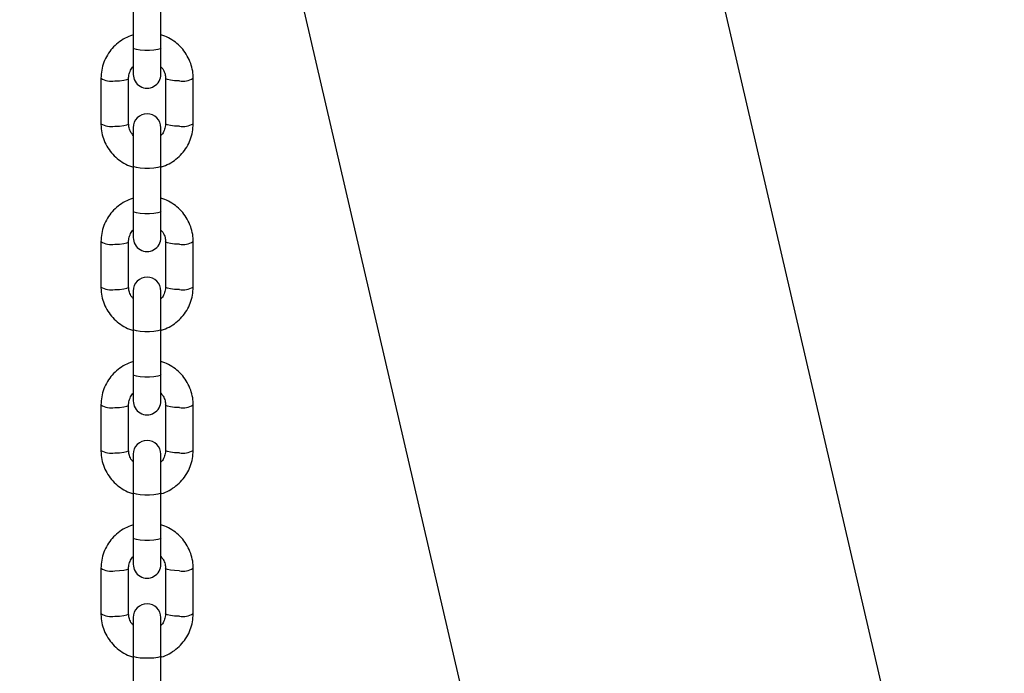
# Model space of a CAD drawing. Units: millimetres. Extents: x 0 to 42, y 0 to 29.8.
# Drawn here: x 15.3 to 15.5, y 8.1 to 8.2 of the extents above; entities that cross this region are included whole.
import ezdxf

# ---------------------------------------------------------------- set-up
doc = ezdxf.new("R2010")
doc.units = ezdxf.units.MM
doc.layers.add('LE_NORM', color=179, linetype='Continuous', lineweight=50)
doc.styles.add('SLDTEXTSTYLE0', font='TXT', dxfattribs={"width": 0.605})
doc.dimstyles.new('SLDDIMSTYLE0', dxfattribs={"dimtxt": 0.35, "dimasz": 0.3, "dimexe": 0, "dimexo": 0.0625, "dimgap": 0.08750000000000001, "dimtad": 1, "dimdec": 0, "dimlfac": 100, "dimrnd": 1e-09, "dimzin": 12, "dimdsep": 46, "dimtxsty": 'SLDTEXTSTYLE0', "dimsah": 1, "dimcen": 0.09, "dimadec": 0, "dimazin": 3, "dimtfac": 1, "dimtofl": 0, "dimtmove": 0, "dimatfit": 3, "dimfxl": 0, "dimfrac": 2, "dimtolj": 1, "dimtzin": 12, "dimarcsym": 0})

# ---------------------------------------------------------------- blocks, each defined once
blk = doc.blocks.new('_D_7')
at = {"layer": 'LE_NORM'}
for p, q in [((9.596598100497058, 6.049537728287904), (9.596598100497058, 9.368257244295144)), ((16.00923786488281, 6.049537728287904), (16.00923786488281, 9.368257244295144)), ((16.00923786488281, 9.269197244295144), (9.596598100497058, 9.269197244295144))]:
    blk.add_line(p, q, dxfattribs=at)
for points in [[(9.596598100497058, 9.269197244295144), (9.896598100497059, 9.169197244295145), (9.896598100497059, 9.369197244295144)], [(16.00923786488281, 9.269197244295144), (15.70923786488281, 9.369197244295144), (15.70923786488281, 9.169197244295145)]]:
    blk.add_solid(points, dxfattribs=at)
at = {"layer": 'LE_NORM', "insert": (12.47406383720775, 9.720370929932269), "char_height": 0.35, "attachment_point": 1, "style": 'SLDTEXTSTYLE0'}
blk.add_mtext('641', dxfattribs=at)
blk = doc.blocks.new('_D_12')
at = {"layer": 'LE_NORM'}
for p, q in [((15.60878006308544, 8.590477728287974), (18.66368420130197, 8.590477728287974)), ((18.56462420130196, 8.590477728287974), (18.56462420130196, 5.950477728287902)), ((15.27834869826786, 5.950477728287902), (18.66368420130197, 5.950477728287902))]:
    blk.add_line(p, q, dxfattribs=at)
for points in [[(18.56462420130196, 8.590477728287974), (18.46462420130196, 8.290477728287973), (18.66462420130197, 8.290477728287973)], [(18.56462420130196, 5.950477728287902), (18.66462420130197, 6.250477728287902), (18.46462420130196, 6.250477728287902)]]:
    blk.add_solid(points, dxfattribs=at)
at = {"layer": 'LE_NORM', "insert": (18.11345051566484, 6.941623582805752), "char_height": 0.35, "attachment_point": 1, "rotation": 90.00000000000041, "style": 'SLDTEXTSTYLE0'}
blk.add_mtext('264', dxfattribs=at)

msp = doc.modelspace()

# ---------------------------------------------------------------- linework, layer by layer
at = {"color": 7, "linetype": 'Continuous', "lineweight": 25}
for p, q in [((15.48284342717934, 8.001907403444187), (15.40496951476277, 8.337497325463566)), ((15.3197045813248, 8.31165176462066), (15.40835651410258, 7.929615030051365)), ((15.31970487823622, 8.31165166540259), (15.40835678799036, 7.929615030051365)), ((15.29771033368763, 8.248711496172426), (15.29771033368763, 8.238879018789834)), ((15.30371033368763, 8.238879018789838), (15.30371033368763, 8.248711496172426)), ((15.29771033368761, 8.238879018789873), (15.29771033368787, 8.233154938213463)), ((15.30371033368787, 8.233154938213415), (15.30371033368761, 8.238879018789824)), ((15.29771033368808, 8.234783500757702), (15.29771033368787, 8.233154938213463)), ((15.30371033368787, 8.233154938213415), (15.30371033368808, 8.234717616670679)), ((15.29071033368795, 8.232288956307444), (15.29071033368795, 8.222456478924872)), ((15.29671033368795, 8.222456478924872), (15.29671033368795, 8.232288956307444)), ((15.30471033368795, 8.232288956307324), (15.30471033368795, 8.222456478924736)), ((15.31071033368794, 8.222456478924736), (15.31071033368795, 8.232288956307324)), ((15.29771033368799, 8.221590497018806), (15.29771033368817, 8.220027818561029)), ((15.29771033368799, 8.221590497018806), (15.29771033368762, 8.213314577595215)), ((15.30371033368762, 8.213314577595165), (15.303710333688, 8.221590497018756)), ((15.30371033368818, 8.219961934474936), (15.303710333688, 8.221590497018756)), ((15.29771033368763, 8.21331457759519), (15.29771033368764, 8.2034821002126)), ((15.30371033368764, 8.203482100212602), (15.30371033368763, 8.21331457759519)), ((15.29771033368761, 8.203482100212637), (15.29771033368787, 8.197758019636229)), ((15.30371033368788, 8.197758019636177), (15.30371033368762, 8.203482100212588)), ((15.29771033368809, 8.199386582180464), (15.29771033368787, 8.197758019636229)), ((15.30371033368788, 8.197758019636177), (15.30371033368809, 8.199320698093471)), ((15.29071033368796, 8.196892037730207), (15.29071033368796, 8.187059560347635)), ((15.29671033368796, 8.187059560347635), (15.29671033368796, 8.196892037730207)), ((15.30471033368795, 8.196892037730086), (15.30471033368795, 8.187059560347496)), ((15.31071033368795, 8.187059560347496), (15.31071033368795, 8.196892037730086)), ((15.297710333688, 8.186193578441568), (15.29771033368818, 8.18463089998379)), ((15.297710333688, 8.186193578441568), (15.29771033368763, 8.177917659017977)), ((15.30371033368763, 8.177917659017927), (15.303710333688, 8.186193578441518)), ((15.30371033368819, 8.184565015897718), (15.303710333688, 8.186193578441518)), ((15.29771033368764, 8.17791765901795), (15.29771033368764, 8.168085181635362)), ((15.30371033368764, 8.168085181635364), (15.30371033368764, 8.177917659017952)), ((15.29771033368762, 8.1680851816354), (15.29771033368788, 8.162361101058991)), ((15.30371033368789, 8.16236110105894), (15.30371033368763, 8.16808518163535)), ((15.2977103336881, 8.163989663603227), (15.29771033368788, 8.162361101058991)), ((15.30371033368789, 8.16236110105894), (15.3037103336881, 8.163923779516233)), ((15.29071033368797, 8.16149511915297), (15.29071033368797, 8.151662641770399)), ((15.29671033368797, 8.151662641770399), (15.29671033368797, 8.16149511915297)), ((15.30471033368796, 8.16149511915285), (15.30471033368796, 8.15166264177026)), ((15.31071033368796, 8.15166264177026), (15.31071033368796, 8.16149511915285)), ((15.29771033368801, 8.15079665986433), (15.29771033368819, 8.149233981406555)), ((15.29771033368801, 8.15079665986433), (15.29771033368763, 8.14252074044074)), ((15.30371033368764, 8.14252074044069), (15.30371033368801, 8.15079665986428)), ((15.3037103336882, 8.149168097320478), (15.30371033368801, 8.15079665986428)), ((15.29771033368765, 8.142520740440713), (15.29771033368765, 8.132688263058125)), ((15.30371033368765, 8.132688263058126), (15.30371033368765, 8.142520740440714)), ((15.29771033368763, 8.132688263058162), (15.29771033368789, 8.126964182481752)), ((15.3037103336879, 8.126964182481702), (15.30371033368763, 8.132688263058112)), ((15.29771033368811, 8.128592745025987), (15.29771033368789, 8.126964182481752)), ((15.3037103336879, 8.126964182481702), (15.30371033368811, 8.128526860938994)), ((15.29071033368798, 8.126098200575731), (15.29071033368797, 8.116265723193159)), ((15.29671033368797, 8.116265723193159), (15.29671033368797, 8.126098200575731)), ((15.30471033368797, 8.12609820057561), (15.30471033368797, 8.11626572319302)), ((15.31071033368797, 8.11626572319302), (15.31071033368797, 8.12609820057561)), ((15.29771033368802, 8.115399741287092), (15.2977103336882, 8.113837062829313)), ((15.29771033368802, 8.115399741287092), (15.29771033368764, 8.107123821863501)), ((15.30371033368765, 8.107123821863452), (15.30371033368802, 8.115399741287042)), ((15.30371033368821, 8.11377117874324), (15.30371033368802, 8.115399741287042)), ((15.29771033368766, 8.107123821863475), (15.29771033368766, 8.097291344480887)), ((15.30371033368766, 8.097291344480888), (15.30371033368766, 8.107123821863476))]:
    msp.add_line(p, q, dxfattribs=at)
at = {"color": 8, "linetype": 'Continuous', "lineweight": 25, "flags": 128}
for points in [[(15.30371033368763, 8.238879018789822), (15.30352941154994, 8.238691994442343), (15.3030084670169, 8.238527527991359), (15.30221033368751, 8.238405456518121), (15.3012312782205, 8.238340503643892), (15.30018938915449, 8.2383405036439), (15.29921033368751, 8.238405456518146), (15.29841220035818, 8.238527527991396), (15.29789125582522, 8.23869199444239), (15.29771033368763, 8.238879018789873)], [(15.29371033368782, 8.231742133697342), (15.2947363941178, 8.231775111135843), (15.29563869651691, 8.231870065885587), (15.29630840989924, 8.23201554500237), (15.29666475694697, 8.232194001557668), (15.29671030117402, 8.232286410448182)], [(15.30771033368781, 8.231742133697221), (15.30668427325784, 8.23177511113574), (15.30578197085878, 8.231870065885499), (15.30511225747652, 8.232015545002293), (15.30475591042888, 8.232194001557595), (15.30471036021267, 8.23228665684995)], [(15.29371033368781, 8.221909656314782), (15.2947363941178, 8.221942633753285), (15.2956386965169, 8.222037588503028), (15.29630840989923, 8.222183067619811), (15.29666475694696, 8.22236152417511), (15.29671033368795, 8.222456478924887)], [(15.30771033368782, 8.221909656314645), (15.30668427325785, 8.221942633753164), (15.30578197085879, 8.222037588502923), (15.30511225747653, 8.222183067619719), (15.30475591042889, 8.222361524175021), (15.30471033368796, 8.222456478924748)], [(15.30371033368763, 8.213314577595163), (15.30352941154995, 8.213127553247684), (15.3030084670169, 8.2129630867967), (15.30221033368752, 8.212841015323464), (15.3012312782205, 8.212776062449233), (15.3001893891545, 8.212776062449242), (15.29921033368751, 8.212841015323487), (15.29841220035819, 8.212963086796737), (15.29789125582523, 8.213127553247732), (15.29771033368763, 8.213314577595215)], [(15.30371033368764, 8.203482100212588), (15.30352941154995, 8.203295075865107), (15.30300846701691, 8.203130609414123), (15.30221033368752, 8.203008537940887), (15.30123127822051, 8.202943585066656), (15.3001893891545, 8.202943585066665), (15.29921033368752, 8.203008537940912), (15.29841220035819, 8.203130609414162), (15.29789125582523, 8.203295075865153), (15.29771033368764, 8.203482100212636)], [(15.29371033368782, 8.196345215120102), (15.29473639411781, 8.196378192558605), (15.29563869651692, 8.19647314730835), (15.29630840989925, 8.196618626425133), (15.29666475694697, 8.19679708298043), (15.29671030117403, 8.196889491870945)], [(15.30771033368782, 8.196345215119983), (15.30668427325785, 8.196378192558502), (15.30578197085879, 8.19647314730826), (15.30511225747653, 8.196618626425055), (15.30475591042889, 8.196797082980359), (15.30471036021268, 8.196889738272713)], [(15.29371033368782, 8.186512737737544), (15.29473639411781, 8.186545715176047), (15.29563869651691, 8.18664066992579), (15.29630840989924, 8.186786149042574), (15.29666475694697, 8.186964605597872), (15.29671033368796, 8.187059560347649)], [(15.30771033368783, 8.186512737737408), (15.30668427325786, 8.186545715175926), (15.3057819708588, 8.186640669925685), (15.30511225747654, 8.186786149042481), (15.3047559104289, 8.186964605597783), (15.30471033368796, 8.18705956034751)], [(15.30371033368764, 8.177917659017925), (15.30352941154995, 8.177730634670446), (15.30300846701691, 8.177566168219462), (15.30221033368752, 8.177444096746227), (15.30123127822051, 8.177379143871995), (15.30018938915451, 8.177379143872004), (15.29921033368752, 8.17744409674625), (15.2984122003582, 8.1775661682195), (15.29789125582523, 8.177730634670494), (15.29771033368764, 8.177917659017977)], [(15.30371033368765, 8.16808518163535), (15.30352941154996, 8.16789815728787), (15.30300846701692, 8.167733690836885), (15.30221033368753, 8.16761161936365), (15.30123127822051, 8.167546666489418), (15.30018938915451, 8.167546666489427), (15.29921033368753, 8.167611619363674), (15.2984122003582, 8.167733690836924), (15.29789125582524, 8.167898157287915), (15.29771033368764, 8.168085181635398)], [(15.29371033368783, 8.160948296542868), (15.29473639411782, 8.160981273981369), (15.29563869651692, 8.161076228731112), (15.29630840989925, 8.161221707847897), (15.29666475694698, 8.161400164403194), (15.29671030117404, 8.161492573293708)], [(15.30771033368783, 8.160948296542745), (15.30668427325786, 8.160981273981264), (15.3057819708588, 8.161076228731023), (15.30511225747654, 8.161221707847819), (15.3047559104289, 8.161400164403123), (15.30471036021269, 8.161492819695477)], [(15.29371033368783, 8.151115819160308), (15.29473639411781, 8.151148796598811), (15.29563869651692, 8.151243751348554), (15.29630840989925, 8.151389230465337), (15.29666475694698, 8.151567687020634), (15.29671033368796, 8.151662641770411)], [(15.30771033368783, 8.151115819160172), (15.30668427325787, 8.15114879659869), (15.30578197085881, 8.15124375134845), (15.30511225747655, 8.151389230465245), (15.30475591042891, 8.151567687020547), (15.30471033368797, 8.151662641770274)], [(15.30371033368765, 8.142520740440688), (15.30352941154996, 8.142333716093209), (15.30300846701692, 8.142169249642224), (15.30221033368753, 8.142047178168989), (15.30123127822052, 8.141982225294758), (15.30018938915451, 8.141982225294766), (15.29921033368753, 8.142047178169012), (15.2984122003582, 8.142169249642262), (15.29789125582524, 8.142333716093257), (15.29771033368765, 8.142520740440737)], [(15.30371033368766, 8.132688263058112), (15.30352941154996, 8.132501238710631), (15.30300846701692, 8.132336772259647), (15.30221033368754, 8.132214700786411), (15.30123127822052, 8.13214974791218), (15.30018938915452, 8.13214974791219), (15.29921033368753, 8.132214700786436), (15.29841220035821, 8.132336772259684), (15.29789125582525, 8.13250123871068), (15.29771033368765, 8.132688263058162)], [(15.29371033368784, 8.125551377965627), (15.29473639411782, 8.12558435540413), (15.29563869651693, 8.125679310153872), (15.29630840989926, 8.125824789270657), (15.29666475694699, 8.126003245825954), (15.29671030117405, 8.126095654716469)], [(15.30771033368783, 8.125551377965506), (15.30668427325786, 8.125584355404026), (15.30578197085881, 8.125679310153783), (15.30511225747655, 8.12582478927058), (15.30475591042891, 8.126003245825883), (15.3047103602127, 8.126095901118237)], [(15.29371033368784, 8.115718900583069), (15.29473639411782, 8.115751878021571), (15.29563869651693, 8.115846832771314), (15.29630840989926, 8.115992311888098), (15.29666475694699, 8.116170768443395), (15.29671033368797, 8.116265723193173)], [(15.30771033368784, 8.115718900582932), (15.30668427325788, 8.11575187802145), (15.30578197085882, 8.11584683277121), (15.30511225747656, 8.115992311888006), (15.30475591042892, 8.116170768443308), (15.30471033368798, 8.116265723193035)], [(15.30371033368766, 8.10712382186345), (15.30352941154997, 8.106936797515973), (15.30300846701693, 8.106772331064986), (15.30221033368754, 8.106650259591751), (15.30123127822053, 8.10658530671752), (15.30018938915452, 8.106585306717529), (15.29921033368754, 8.106650259591774), (15.29841220035821, 8.106772331065024), (15.29789125582525, 8.106936797516017), (15.29771033368766, 8.1071238218635)]]:
    msp.add_lwpolyline(points, dxfattribs=at)
at = {"color": 8, "linetype": 'Continuous', "lineweight": 25}
for centre, radius, start, end in [((15.29296364897784, 8.236150078783908), 0.00447074020071559, 239.7340881744858, 279.6143624209756), ((15.30845700179536, 8.236150304416055), 0.004470959891255453, 260.3863302786622, 300.264514566667), ((15.29296344348563, 8.226314808611145), 0.004468021008037217, 239.7167851502528, 279.6229419528027), ((15.30845722389008, 8.226314808611724), 0.004468021008755784, 260.3770580477678, 300.2832148472718), ((15.29296364897785, 8.200753160206675), 0.004470740200721105, 239.7340881745006, 279.614362420893), ((15.30845700179536, 8.200753385838823), 0.004470959891260656, 260.3863302786735, 300.2645145666326), ((15.29296344348564, 8.190917890033925), 0.004468021008055122, 239.7167851503087, 279.6229419526973), ((15.30845722389009, 8.19091789003449), 0.004468021008759288, 260.3770580477754, 300.2832148472489), ((15.29296364897785, 8.165356241629416), 0.004470740200698365, 239.7340881744612, 279.614362421081), ((15.30845700179537, 8.165356467261603), 0.004470959891277445, 260.3863302787789, 300.2645145666079), ((15.29296344348565, 8.155520971456697), 0.004468021008063191, 239.716785150417, 279.6229419527231), ((15.3084572238901, 8.155520971457232), 0.004468021008739755, 260.3770580476174, 300.2832148473277), ((15.29296364897786, 8.129959323052153), 0.004470740200676755, 239.7340881743006, 279.6143624210817), ((15.30845700179538, 8.129959548684349), 0.004470959891263863, 260.3863302787036, 300.2645145666407), ((15.29296344348566, 8.120124052879431), 0.00446802100803799, 239.7167851502332, 279.6229419527802), ((15.30845722389011, 8.120124052880007), 0.004468021008753173, 260.3770580476927, 300.283214847244)]:
    msp.add_arc(centre, radius, start, end, dxfattribs=at)
at = {"color": 7, "linetype": 'Continuous', "lineweight": 25}
for centre, radius, start, end in [((15.30071033368787, 8.233154938213438), 0.00300000000000189, 179.9999997439268, 359.9999997440633), ((15.300710333688, 8.22159049701878), 0.003000000000003666, 359.9999997440632, 179.9999997439268), ((15.30071033368788, 8.197758019636204), 0.003000000000003666, 179.9999997439268, 359.9999997440632), ((15.300710333688, 8.186193578441543), 0.00300000000000189, 359.9999997439276, 179.9999997439268), ((15.30071033368789, 8.162361101058965), 0.003000000000003666, 179.9999997439267, 359.9999997439276), ((15.30071033368801, 8.150796659864305), 0.00300000000000189, 359.9999997439276, 179.9999997439268), ((15.3007103336879, 8.126964182481727), 0.003000000000003666, 179.9999997439268, 359.9999997439276), ((15.30071033368802, 8.115399741287067), 0.003000000000003666, 359.9999997440632, 179.9999997439268)]:
    msp.add_arc(centre, radius, start, end, dxfattribs=at)
for points, knots in [([(15.2975634155392, 8.2416696151619), (15.29700860018235, 8.241455874649803), (15.2958991276193, 8.241028454552549), (15.29441372557359, 8.240029773494163), (15.29312159961981, 8.238806556479446), (15.29207097337052, 8.237370902667928), (15.29130055660469, 8.235776121285147), (15.29080403910396, 8.234064313446506), (15.29074168725043, 8.232882985696174), (15.29071033368794, 8.232288956307448)], [0, 0, 0, 0, 0.1429032570585929, 0.2857657794087275, 0.4285397872345491, 0.5711868211156418, 0.713683549188444, 0.8560260806456474, 1, 1, 1, 1]), ([(15.31071033368794, 8.232288956307315), (15.31069794196429, 8.23265677952266), (15.31066583853983, 8.233609704647215), (15.31034194163993, 8.235124928439186), (15.309686501914, 8.236764116556873), (15.30874312061907, 8.238261155163732), (15.30754934480163, 8.239574088880506), (15.30613444069587, 8.240641762119795), (15.30483538421285, 8.24135787538248), (15.30398790097115, 8.24159717092307), (15.30371033368827, 8.24167554487755)], [0, 0, 0, 0, 0.08822565048868934, 0.2285675168746358, 0.3689903521269601, 0.5094411060482523, 0.6499727127092737, 0.7906262177711161, 0.9314260046920582, 1, 1, 1, 1]), ([(15.29671033368794, 8.232288956307448), (15.29671497972002, 8.23243103863342), (15.29673150400746, 8.232936375048613), (15.29697935429406, 8.233775534061389), (15.29734537336143, 8.234503921854223), (15.29766796866069, 8.234789181635648), (15.29771033368769, 8.234826643552703)], [0, 0, 0, 0, 0.1538734546649553, 0.5472732758442079, 0.9405453832143051, 1, 1, 1, 1]), ([(15.3037103336877, 8.234812706586766), (15.30388511432219, 8.234609809215305), (15.30429978333435, 8.234128432929907), (15.30463964630536, 8.233242825350128), (15.30468823743819, 8.232587127322214), (15.30471033368795, 8.232288956307327)], [0, 0, 0, 0, 0.2843202613087549, 0.6745530031571971, 1, 1, 1, 1]), ([(15.29071033368795, 8.222456478924894), (15.29072272545595, 8.222088655828566), (15.29075482899528, 8.22113573101236), (15.29107872463928, 8.219620503849315), (15.29173416951489, 8.217981329554283), (15.2926775316356, 8.216484239480453), (15.29387137906079, 8.21517149797144), (15.29528601557814, 8.214103106477854), (15.29660386369947, 8.213379352827388), (15.29747127185506, 8.213135458809738), (15.29776853638286, 8.21305187527467)], [0, 0, 0, 0, 0.0878009617046698, 0.2274672692679165, 0.3672141559404823, 0.5069888268908245, 0.6468439613828646, 0.7868204074976071, 0.9269424313194816, 0.9999999999999999, 0.9999999999999999, 0.9999999999999999, 0.9999999999999999]), ([(15.29771033368818, 8.219932728645476), (15.29753555305369, 8.220135626016933), (15.29712088404154, 8.220617002302328), (15.29678102107053, 8.221502609882098), (15.29673242993771, 8.222158307910005), (15.29671033368795, 8.222456478924887)], [0, 0, 0, 0, 0.2843202613054202, 0.6745530031590239, 1, 1, 1, 1]), ([(15.30471033368796, 8.222456478924753), (15.30470568765588, 8.222314396598785), (15.30468916336844, 8.22180906018359), (15.30444131308183, 8.220969901170815), (15.30407529401445, 8.220241513377978), (15.3037526987152, 8.219956253596553), (15.30371033368819, 8.219918791679495)], [0, 0, 0, 0, 0.1538734546640356, 0.5472732758412239, 0.9405453832093122, 1, 1, 1, 1]), ([(15.30385725183671, 8.21307582007032), (15.30441206719355, 8.213289560582417), (15.30552153975661, 8.213716980679674), (15.30700694180231, 8.214715661738062), (15.3082990677561, 8.215938878752779), (15.30934969400538, 8.217374532564298), (15.31012011077121, 8.218969313947081), (15.31061662827194, 8.220681121785708), (15.31067898012547, 8.221862449536024), (15.31071033368796, 8.222456478924736)], [0, 0, 0, 0, 0.1429032570591158, 0.2857657794097533, 0.4285397872361105, 0.5711868211176893, 0.7136835491910518, 0.8560260806487193, 1, 1, 1, 1]), ([(15.29756341553921, 8.206272696584662), (15.29700860018236, 8.206058956072566), (15.29589912761931, 8.20563153597531), (15.2944137255736, 8.204632854916925), (15.29312159961981, 8.203409637902208), (15.29207097337053, 8.20197398409069), (15.2913005566047, 8.200379202707907), (15.29080403910397, 8.198667394869268), (15.29074168725043, 8.197486067118936), (15.29071033368795, 8.19689203773021)], [0, 0, 0, 0, 0.1429032570585929, 0.2857657794087275, 0.4285397872345491, 0.5711868211156421, 0.7136835491884435, 0.856026080645648, 1, 1, 1, 1]), ([(15.31071033368795, 8.196892037730077), (15.3106979419643, 8.197259860945422), (15.31066583853984, 8.198212786069977), (15.31034194163994, 8.19972800986195), (15.30968650191401, 8.201367197979636), (15.30874312061908, 8.202864236586493), (15.30754934480164, 8.204177170303268), (15.30613444069588, 8.205244843542564), (15.30483538421265, 8.205960956805331), (15.30398790097073, 8.206200252345973), (15.30371033368764, 8.20627862630051)], [0, 0, 0, 0, 0.08822565048399046, 0.2285675168624628, 0.3689903521073083, 0.5094411060211201, 0.6499727126746568, 0.790626217729008, 0.9314260046424511, 1, 1, 1, 1]), ([(15.29671033368795, 8.19689203773021), (15.29671497972002, 8.197034120056182), (15.29673150400747, 8.197539456471375), (15.29697935429407, 8.19837861548415), (15.29734537336144, 8.199107003276982), (15.29766796866069, 8.199392263058405), (15.29771033368769, 8.199429724975458)], [0, 0, 0, 0, 0.1538734546654719, 0.5472732758460241, 0.9405453832174263, 1, 1, 1, 1]), ([(15.3037103336877, 8.199415788009537), (15.3038851143222, 8.199212890638073), (15.30429978333435, 8.198731514352673), (15.30463964630537, 8.197845906772889), (15.3046882374382, 8.197190208744978), (15.30471033368795, 8.19689203773009)], [0, 0, 0, 0, 0.2843202613114875, 0.674553003158439, 1, 1, 1, 1]), ([(15.29071033368796, 8.187059560347656), (15.29072272545596, 8.186691737251328), (15.29075482899529, 8.185738812435122), (15.29107872463929, 8.184223585272077), (15.29173416951489, 8.182584410977043), (15.29267753163561, 8.181087320903217), (15.2938713790608, 8.1797745793942), (15.29528601557815, 8.178706187900616), (15.29660386369948, 8.17798243425015), (15.29747127185507, 8.1777385402325), (15.29776853638287, 8.177654956697433)], [0, 0, 0, 0, 0.08780096170466681, 0.2274672692679098, 0.3672141559404698, 0.5069888268908077, 0.6468439613828431, 0.7868204074975806, 0.9269424313194504, 1, 1, 1, 1]), ([(15.29771033368818, 8.184535810068244), (15.29753555305369, 8.1847387074397), (15.29712088404154, 8.185220083725092), (15.29678102107054, 8.18610569130486), (15.29673242993771, 8.186761389332768), (15.29671033368796, 8.187059560347649)], [0, 0, 0, 0, 0.2843202613032523, 0.674553003158038, 1, 1, 1, 1]), ([(15.30471033368796, 8.187059560347516), (15.30470568765589, 8.186917478021547), (15.30468916336844, 8.186412141606352), (15.30444131308184, 8.185572982593579), (15.30407529401446, 8.184844594800737), (15.3037526987152, 8.184559335019312), (15.30371033368819, 8.184521873102252)], [0, 0, 0, 0, 0.1538734546636502, 0.547273275839832, 0.9405453832069305, 1, 1, 1, 1]), ([(15.30385725183671, 8.177678901493083), (15.30441206719356, 8.17789264200518), (15.30552153975662, 8.178320062102436), (15.30700694180232, 8.179318743160824), (15.3082990677561, 8.18054196017554), (15.30934969400539, 8.181977613987062), (15.31012011077121, 8.183572395369843), (15.31061662827194, 8.18528420320847), (15.31067898012548, 8.186465530958786), (15.31071033368797, 8.187059560347496)], [0, 0, 0, 0, 0.1429032570591153, 0.285765779409753, 0.4285397872361096, 0.5711868211176884, 0.7136835491910513, 0.8560260806487193, 0.9999999999999999, 0.9999999999999999, 0.9999999999999999, 0.9999999999999999]), ([(15.29756341553921, 8.170875778007424), (15.29700860018237, 8.17066203749533), (15.29589912761931, 8.170234617398075), (15.29441372557361, 8.16923593633969), (15.29312159961982, 8.168012719324972), (15.29207097337054, 8.166577065513454), (15.29130055660471, 8.164982284130673), (15.29080403910397, 8.163270476292032), (15.29074168725044, 8.1620891485417), (15.29071033368795, 8.161495119152974)], [0, 0, 0, 0, 0.1429032570585927, 0.2857657794087274, 0.4285397872345493, 0.571186821115642, 0.7136835491884432, 0.8560260806456479, 0.9999999999999999, 0.9999999999999999, 0.9999999999999999, 0.9999999999999999]), ([(15.31071033368796, 8.161495119152839), (15.31069794196431, 8.161862942368188), (15.31066583853985, 8.162815867492741), (15.31034194163994, 8.164331091284712), (15.30968650191402, 8.1659702794024), (15.30874312061909, 8.167467318009257), (15.30754934480164, 8.16878025172603), (15.30613444069589, 8.169847924965328), (15.30483538421266, 8.170564038228095), (15.30398790097074, 8.170803333768738), (15.30371033368764, 8.170881707723275)], [0, 0, 0, 0, 0.08822565048398745, 0.2285675168624551, 0.3689903521072957, 0.5094411060211033, 0.6499727126746349, 0.7906262177289817, 0.9314260046424196, 1, 1, 1, 1]), ([(15.29671033368795, 8.161495119152976), (15.29671497972003, 8.161637201478946), (15.29673150400747, 8.16214253789414), (15.29697935429408, 8.162981696906915), (15.29734537336144, 8.163710084699746), (15.2976679686607, 8.16399534448117), (15.2977103336877, 8.164032806398222)], [0, 0, 0, 0, 0.1538734546655049, 0.5472732758461414, 0.9405453832176278, 0.9999999999999999, 0.9999999999999999, 0.9999999999999999, 0.9999999999999999]), ([(15.30371033368771, 8.164018869432303), (15.3038851143222, 8.163815972060839), (15.30429978333436, 8.163334595775437), (15.30463964630538, 8.162448988195655), (15.3046882374382, 8.16179329016774), (15.30471033368796, 8.161495119152853)], [0, 0, 0, 0, 0.2843202613117303, 0.6745530031585494, 0.9999999999999999, 0.9999999999999999, 0.9999999999999999, 0.9999999999999999]), ([(15.29071033368797, 8.151662641770418), (15.29072272545596, 8.151294818674092), (15.2907548289953, 8.150341893857888), (15.2910787246393, 8.148826666694841), (15.29173416951491, 8.147187492399809), (15.29267753163562, 8.145690402325979), (15.29387137906081, 8.144377660816964), (15.29528601557815, 8.14330926932338), (15.29660386369949, 8.142585515672913), (15.29747127185508, 8.142341621655264), (15.29776853638288, 8.142258038120199)], [0, 0, 0, 0, 0.08780096170466092, 0.2274672692678946, 0.3672141559404452, 0.5069888268907736, 0.6468439613827995, 0.7868204074975278, 0.9269424313193882, 1, 1, 1, 1]), ([(15.29771033368819, 8.14913889149101), (15.2975355530537, 8.149341788862465), (15.29712088404155, 8.149823165147856), (15.29678102107055, 8.150708772727622), (15.29673242993772, 8.15136447075553), (15.29671033368797, 8.151662641770413)], [0, 0, 0, 0, 0.2843202613030897, 0.6745530031579641, 1, 1, 1, 1]), ([(15.30371033368765, 8.142247841688386), (15.30375939390257, 8.14225892222397), (15.30438747732843, 8.142400778527726), (15.30551174531342, 8.142956710873577), (15.3070095641692, 8.143912837252678), (15.30829836596677, 8.145147446758758), (15.30934988169522, 8.146580052162474), (15.31012006082232, 8.148175647976629), (15.31061664092058, 8.149887241282073), (15.31067898435768, 8.151068597877046), (15.31071033368797, 8.15166264177026)], [0, 0, 0, 0, 0.01196323694720494, 0.1531569084815947, 0.2943103326264764, 0.4353763011673042, 0.5763168147827417, 0.7171088207339615, 0.8577484747601365, 1, 1, 1, 1]), ([(15.30471033368797, 8.151662641770281), (15.3047056876559, 8.15152055944431), (15.30468916336845, 8.151015223029118), (15.30444131308185, 8.150176064016343), (15.30407529401447, 8.1494476762235), (15.30375269871521, 8.149162416442076), (15.3037103336882, 8.149124954525016)], [0, 0, 0, 0, 0.1538734546636166, 0.5472732758397124, 0.9405453832067251, 1, 1, 1, 1]), ([(15.29756341553922, 8.135478859430185), (15.29700860018237, 8.135265118918088), (15.29589912761932, 8.134837698820833), (15.29441372557362, 8.133839017762451), (15.29312159961983, 8.132615800747732), (15.29207097337055, 8.131180146936215), (15.29130055660472, 8.129585365553433), (15.29080403910398, 8.127873557714793), (15.29074168725045, 8.12669222996446), (15.29071033368796, 8.126098200575735)], [0, 0, 0, 0, 0.1429032570585927, 0.2857657794087274, 0.4285397872345493, 0.571186821115642, 0.7136835491884432, 0.8560260806456479, 0.9999999999999999, 0.9999999999999999, 0.9999999999999999, 0.9999999999999999]), ([(15.31071033368797, 8.1260982005756), (15.31069794196431, 8.126466023790949), (15.31066583853986, 8.127418948915501), (15.31034194163995, 8.128934172707474), (15.30968650191403, 8.13057336082516), (15.3087431206191, 8.132070399432017), (15.30754934480165, 8.133383333148792), (15.3061344406959, 8.134451006388089), (15.30483538421267, 8.135167119650855), (15.30398790097075, 8.135406415191497), (15.30371033368765, 8.135484789146034)], [0, 0, 0, 0, 0.08822565048398745, 0.2285675168624551, 0.3689903521072957, 0.5094411060211033, 0.6499727126746349, 0.7906262177289817, 0.9314260046424196, 1, 1, 1, 1]), ([(15.29671033368796, 8.126098200575736), (15.29671497972004, 8.126240282901707), (15.29673150400748, 8.1267456193169), (15.29697935429409, 8.127584778329675), (15.29734537336145, 8.128313166122506), (15.29766796866071, 8.12859842590393), (15.29771033368771, 8.128635887820982)], [0, 0, 0, 0, 0.1538734546655049, 0.5472732758461414, 0.9405453832176278, 0.9999999999999999, 0.9999999999999999, 0.9999999999999999, 0.9999999999999999]), ([(15.30371033368771, 8.128621950855063), (15.30388511432221, 8.128419053483599), (15.30429978333437, 8.127937677198197), (15.30463964630539, 8.127052069618413), (15.30468823743821, 8.1263963715905), (15.30471033368797, 8.126098200575612)], [0, 0, 0, 0, 0.2843202613117303, 0.6745530031585494, 0.9999999999999999, 0.9999999999999999, 0.9999999999999999, 0.9999999999999999]), ([(15.29071033368798, 8.116265723193179), (15.29072272545597, 8.115897900096853), (15.29075482899531, 8.114944975280647), (15.29107872463931, 8.113429748117602), (15.29173416951491, 8.111790573822567), (15.29267753163563, 8.11029348374874), (15.29387137906082, 8.108980742239725), (15.29528601557816, 8.10791235074614), (15.2966038636995, 8.107188597095675), (15.29747127185509, 8.106944703078025), (15.29776853638289, 8.106861119542957)], [0, 0, 0, 0, 0.08780096170466681, 0.2274672692679098, 0.3672141559404698, 0.5069888268908077, 0.6468439613828431, 0.7868204074975806, 0.9269424313194504, 1, 1, 1, 1]), ([(15.2977103336882, 8.113741972913768), (15.29753555305371, 8.113944870285223), (15.29712088404156, 8.114426246570616), (15.29678102107056, 8.115311854150384), (15.29673242993773, 8.115967552178292), (15.29671033368797, 8.116265723193173)], [0, 0, 0, 0, 0.2843202613032523, 0.674553003158038, 1, 1, 1, 1]), ([(15.30371033368766, 8.106850923111148), (15.30375939390257, 8.10686200364673), (15.30438747732845, 8.107003859950487), (15.30551174531343, 8.107559792296337), (15.3070095641692, 8.108515918675439), (15.30829836596677, 8.109750528181516), (15.30934988169523, 8.111183133585236), (15.31012006082233, 8.11277872939939), (15.31061664092059, 8.114490322704834), (15.31067898435769, 8.115671679299808), (15.31071033368798, 8.11626572319302)], [0, 0, 0, 0, 0.0119632369471632, 0.1531569084815589, 0.2943103326264466, 0.4353763011672804, 0.5763168147827238, 0.7171088207339497, 0.8577484747601305, 1, 1, 1, 1]), ([(15.30471033368798, 8.116265723193042), (15.30470568765591, 8.116123640867071), (15.30468916336846, 8.115618304451877), (15.30444131308186, 8.114779145439103), (15.30407529401448, 8.114050757646263), (15.30375269871521, 8.113765497864836), (15.30371033368821, 8.113728035947776)], [0, 0, 0, 0, 0.1538734546636502, 0.547273275839832, 0.9405453832069305, 1, 1, 1, 1])]:
    msp.add_open_spline(points, degree=3, knots=knots, dxfattribs=at)

# ---------------------------------------------------------------- dimensions: what is measured, and where the dimension line sits
at = {"layer": 'LE_NORM'}
dim = msp.add_linear_dim(base=(9.596598100497058, 9.269197244295146), p1=(16.00923786488281, 5.950477728287903), p2=(9.596598100497058, 5.950477728287903), dimstyle='SLDDIMSTYLE0', dxfattribs=at)
dim.commit()
dim.dimension.update_dxf_attribs({"geometry": '_D_7', "text_midpoint": (12.80291798268994, 9.269197244295146), "dimtype": 160})
dim = msp.add_linear_dim(base=(18.56462420130196, 5.950477728287902), p1=(15.50972006308544, 8.590477728287974), p2=(15.17928869826786, 5.950477728287902), angle=90.0000000000002, dimstyle='SLDDIMSTYLE0', dxfattribs=at)
dim.commit()
dim.dimension.update_dxf_attribs({"geometry": '_D_12', "text_midpoint": (18.56462420130196, 7.270477728287937), "dimtype": 160})

doc.saveas('drawing.dxf')
